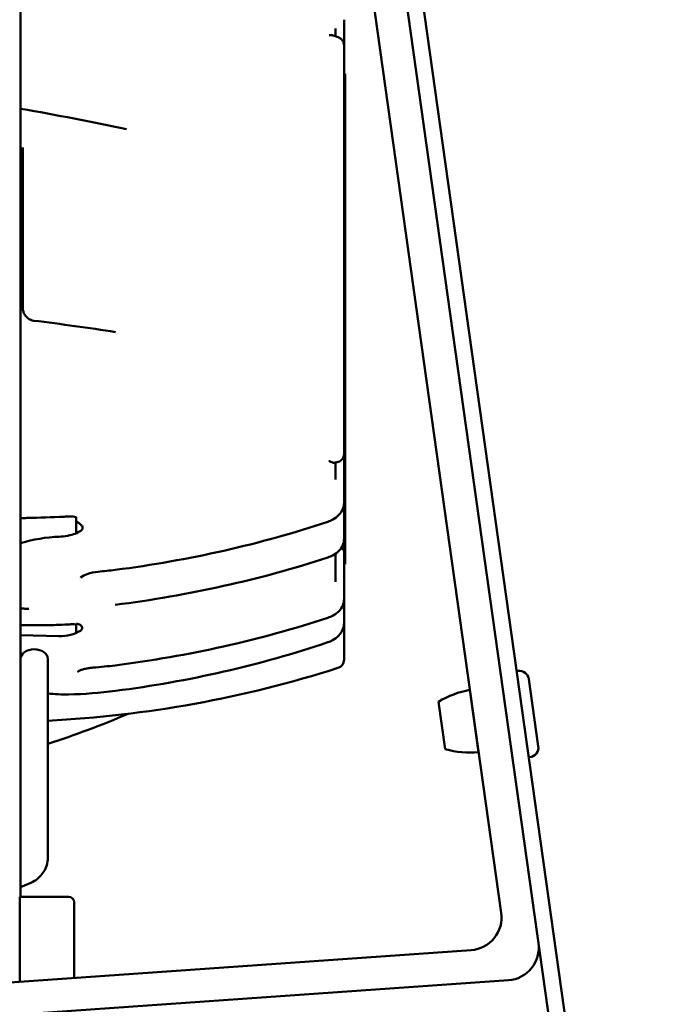
# Model space of a CAD drawing. Units: millimetres. Extents: x 0 to 2376, y 0 to 1680.
# Drawn here: x 1531 to 1590, y 1258 to 1348 of the extents above; entities that cross this region are included whole.
import ezdxf

# ---------------------------------------------------------------- set-up
doc = ezdxf.new("R2010")
doc.units = ezdxf.units.MM
doc.header["$LTSCALE"] = 4
doc.layers.add('Sichtbar (ISO)', color=7, linetype='Continuous', lineweight=50)

msp = doc.modelspace()

# ---------------------------------------------------------------- linework, layer by layer
at = {"layer": 'Sichtbar (ISO)'}
for p, q in [((1590.416, 1187.382), (1555.829, 1433.484)), ((1554.344, 1433.275), (1588.931, 1187.173)), ((1574.797, 1266.185), (1556.13, 1399.011)), ((1530.66, 1267.668), (1530.66, 1396.487)), ((1560.361, 1348.171), (1560.361, 1345.795)), ((1559.561, 1346.648), (1559.561, 1347.37)), ((1559.561, 1346.556), (1559.561, 1346.556)), ((1560.361, 1308.27), (1560.361, 1345.795)), ((1560.361, 1343.193), (1560.461, 1343.193)), ((1560.461, 1325.259), (1560.461, 1343.193)), ((1530.861, 1321.701), (1530.861, 1336.447)), ((1560.461, 1325.259), (1560.471, 1325.259)), ((1560.471, 1315.505), (1560.471, 1325.259)), ((1560.461, 1315.505), (1560.471, 1315.505)), ((1560.461, 1298.8), (1560.461, 1315.505)), ((1560.471, 1315.505), (1560.471, 1298.8)), ((1560.361, 1308.27), (1560.361, 1308.241)), ((1560.361, 1308.241), (1560.361, 1305.081)), ((1559.561, 1305.979), (1559.561, 1307.516)), ((1560.361, 1305.081), (1560.361, 1303.83)), ((1560.361, 1303.83), (1560.361, 1301.633)), ((1535.761, 1302.518), (1535.761, 1301.038)), ((1559.561, 1302.542), (1559.561, 1302.542)), ((1560.361, 1301.633), (1560.361, 1300.516)), ((1560.361, 1300.516), (1560.361, 1299.326)), ((1560.015, 1299.626), (1560.015, 1299.626)), ((1559.561, 1299.23), (1559.561, 1299.23)), ((1559.561, 1296.583), (1559.561, 1299.145)), ((1560.361, 1299.121), (1560.361, 1299.326)), ((1560.361, 1299.121), (1560.361, 1295.849)), ((1560.461, 1298.8), (1560.471, 1298.8)), ((1560.471, 1298.193), (1560.471, 1298.8)), ((1560.361, 1298.193), (1560.471, 1298.193)), ((1560.361, 1294.986), (1560.361, 1295.849)), ((1560.361, 1294.986), (1560.361, 1293.506)), ((1531.368, 1294.088), (1530.837, 1294.122)), ((1560.361, 1292.778), (1560.361, 1293.506)), ((1530.66, 1292.601), (1533.055, 1292.601)), ((1535.761, 1292.661), (1535.761, 1291.881)), ((1560.361, 1292.778), (1560.361, 1292.007)), ((1530.66, 1291.682), (1534.161, 1291.58)), ((1559.561, 1292.149), (1559.561, 1292.149)), ((1560.361, 1289.432), (1560.361, 1292.007)), ((1533.16, 1289.503), (1533.16, 1271.227)), ((1576.32, 1288.403), (1576.221, 1288.389)), ((1577.336, 1287.637), (1578.199, 1281.498)), ((1571.92, 1286.654), (1572.722, 1280.95)), ((1569.044, 1285.563), (1569.656, 1281.206)), ((1572.043, 1285.783), (1572.043, 1285.783)), ((1572.6, 1281.822), (1572.599, 1281.822)), ((1577.433, 1280.481), (1577.334, 1280.467)), ((1531.383, 1268.845), (1530.66, 1268.55)), ((1530.572, 1267.668), (1530.572, 1259.875)), ((1535.072, 1267.668), (1530.572, 1267.668)), ((1535.572, 1267.168), (1535.572, 1260.225)), ((1504.07, 1258.022), (1572.036, 1262.775)), ((1575.454, 1260.007), (1501.07, 1254.805))]:
    msp.add_line(p, q, dxfattribs=at)
for centre, radius, start, end in [((1560.061, 1299.326), 0.3, 0, 89.95734), ((1559.561, 1289.432), 0.8, 287.7114, 0), ((1527.861, 1388.693), 105, 272.89316, 287.7114), ((1576.445, 1287.512), 0.9, 8, 98), ((1573.266, 1278.768), 8, 99.68675, 121.85573), ((1577.308, 1281.372), 0.9, 278, 8), ((1571.842, 1288.902), 8, 254.14427, 276.31325), ((1535.072, 1267.168), 0.5, 0, 90), ((1571.826, 1265.768), 3, 274, 8), ((1575.245, 1262.999), 3, 274, 8)]:
    msp.add_arc(centre, radius, start, end, dxfattribs=at)
for centre, major_axis, ratio, start_param, end_param in [((1534.313, 1302.786), (2.804, 0.002), 0.728155, 4.981715, 5.441976), ((1533.055, 1303.173), (14.95, 0), 0.707105, 4.712389, 4.770324), ((1527.861, 1366.492), (-104.648, 0), 0.707104, 1.628731, 1.638756), ((1531.91, 1289.503), (-1.25, 0), 0.707107, 3.141593, 6.283185)]:
    msp.add_ellipse(centre, major_axis=major_axis, ratio=ratio, start_param=start_param, end_param=end_param, dxfattribs=at)
for points, degree, knots in [([(1559.319, 1346.727), (1559.318, 1346.728), (1559.316, 1346.728), (1559.315, 1346.729), (1559.278, 1346.74), (1559.239, 1346.748), (1559.2, 1346.752), (1559.149, 1346.754), (1559.096, 1346.751), (1559.083, 1346.75), (1559.059, 1346.749), (1559.035, 1346.746), (1559.023, 1346.743), (1559.01, 1346.741), (1558.998, 1346.739)], 5, [0.9128612, 0.9128612, 0.9128612, 0.9128612, 0.9128612, 0.9128612, 0.9304292, 0.9304292, 0.9304292, 1.3439597, 1.3439597, 1.3439597, 1.4622049, 1.4622049, 1.4622049, 1.5804501, 1.5804501, 1.5804501, 1.5804501, 1.5804501, 1.5804501]), ([(1559.809, 1346.566), (1559.89, 1346.54), (1559.968, 1346.499), (1560.103, 1346.398), (1560.164, 1346.336), (1560.261, 1346.197), (1560.299, 1346.119), (1560.348, 1345.959), (1560.361, 1345.877), (1560.361, 1345.795)], 3, [0.0000269, 0.0000269, 0.0000269, 0.0000269, 0.0256119, 0.0256119, 0.0509475, 0.0509475, 0.076615, 0.076615, 0.1012151, 0.1012151, 0.1012151, 0.1012151]), ([(1530.861, 1321.701), (1530.861, 1321.592), (1530.877, 1321.482), (1530.94, 1321.27), (1530.988, 1321.167), (1531.112, 1320.971), (1531.192, 1320.879), (1531.378, 1320.721), (1531.486, 1320.655), (1531.681, 1320.578), (1531.766, 1320.556), (1531.852, 1320.545)], 3, [0, 0, 0, 0, 0.0326834, 0.0326834, 0.0664309, 0.0664309, 0.1033219, 0.1033219, 0.1422127, 0.1422127, 0.1699999, 0.1699999, 0.1699999, 0.1699999]), ([(1560.361, 1308.27), (1560.361, 1308.195), (1560.348, 1308.119), (1560.299, 1307.978), (1560.263, 1307.911), (1560.171, 1307.791), (1560.113, 1307.736), (1559.983, 1307.645), (1559.907, 1307.608), (1559.809, 1307.577), (1559.79, 1307.572), (1559.77, 1307.567)], 3, [0, 0, 0, 0, 0.023257, 0.023257, 0.0462486, 0.0462486, 0.070064, 0.070064, 0.0950343, 0.0950343, 0.1011629, 0.1011629, 0.1011629, 0.1011629]), ([(1559.494, 1307.5), (1559.466, 1307.494), (1559.433, 1307.495), (1559.395, 1307.501), (1559.321, 1307.521), (1559.239, 1307.553), (1559.2, 1307.569), (1559.149, 1307.592), (1559.096, 1307.618), (1559.083, 1307.624), (1559.059, 1307.635), (1559.035, 1307.648), (1559.023, 1307.655), (1559.01, 1307.662), (1558.998, 1307.669)], 5, [0.427894, 0.427894, 0.427894, 0.427894, 0.427894, 0.427894, 0.930429, 0.930429, 0.930429, 1.34396, 1.34396, 1.34396, 1.462205, 1.462205, 1.462205, 1.580403, 1.580403, 1.580403, 1.580403, 1.580403, 1.580403]), ([(1560.361, 1303.83), (1560.361, 1303.628), (1560.318, 1303.424), (1560.155, 1303.046), (1560.034, 1302.868), (1559.728, 1302.548), (1559.535, 1302.404), (1559.183, 1302.213), (1559.034, 1302.148), (1558.878, 1302.096)], 3, [0, 0, 0, 0, 0.0773892, 0.0773892, 0.1539754, 0.1539754, 0.2334112, 0.2334112, 0.2845824, 0.2845824, 0.2845824, 0.2845824]), ([(1534.643, 1302.555), (1533.514, 1302.501), (1532.384, 1302.461), (1531.056, 1302.43), (1530.858, 1302.425), (1530.66, 1302.422)], 3, [0.0000011, 0.0000011, 0.0000011, 0.0000011, 0.3393708, 0.3393708, 0.3987265, 0.3987265, 0.3987265, 0.3987265]), ([(1534.643, 1302.555), (1534.826, 1302.564), (1535.021, 1302.568), (1535.295, 1302.565), (1535.392, 1302.563), (1535.539, 1302.554), (1535.702, 1302.543), (1535.761, 1302.518)], 3, [-0.1143294, -0.1143294, -0.1143294, -0.1143294, -0.0514632, -0.0514632, -0.0198723, -0.0198723, -0.0000002, -0.0000002, -0.0000002, -0.0000002]), ([(1536.246, 1301.759), (1536.217, 1301.787), (1536.184, 1301.818), (1536.11, 1301.883), (1536.069, 1301.917), (1535.994, 1301.977), (1535.959, 1302.003), (1535.907, 1302.04), (1535.889, 1302.052), (1535.854, 1302.075), (1535.836, 1302.087), (1535.817, 1302.098), (1535.816, 1302.099), (1535.815, 1302.1)], 3, [0, 0, 0, 0, 0.01464852, 0.01464852, 0.03035426, 0.03035426, 0.04322797, 0.04322797, 0.04980264, 0.04980264, 0.05642567, 0.05642567, 0.0568086, 0.0568086, 0.0568086, 0.0568086]), ([(1536.183, 1301.265), (1536.23, 1301.296), (1536.269, 1301.333), (1536.325, 1301.414), (1536.343, 1301.459), (1536.354, 1301.549), (1536.348, 1301.595), (1536.313, 1301.682), (1536.285, 1301.723), (1536.246, 1301.759)], 3, [0.00000003, 0.00000003, 0.00000003, 0.00000003, 0.01921409, 0.01921409, 0.03856503, 0.03856503, 0.05782244, 0.05782244, 0.0769627, 0.0769627, 0.0769627, 0.0769627]), ([(1534.2, 1300.718), (1534.448, 1300.727), (1534.695, 1300.752), (1534.978, 1300.802), (1535.02, 1300.81), (1535.061, 1300.818)], 3, [-1.80333673, -1.80333673, -1.80333673, -1.80333673, -1.72891773, -1.72891773, -1.71606108, -1.71606108, -1.71606108, -1.71606108]), ([(1560.361, 1300.516), (1560.361, 1300.321), (1560.319, 1300.125), (1560.163, 1299.761), (1560.048, 1299.589), (1559.753, 1299.277), (1559.567, 1299.136), (1559.209, 1298.937), (1559.046, 1298.867), (1558.875, 1298.811)], 3, [0, 0, 0, 0, 0.0742726, 0.0742726, 0.1479313, 0.1479313, 0.225391, 0.225391, 0.2813354, 0.2813354, 0.2813354, 0.2813354]), ([(1537.777, 1297.504), (1537.44, 1297.474), (1537.097, 1297.404), (1536.557, 1297.213), (1536.34, 1297.111), (1536.159, 1296.983)], 3, [0, 0, 0, 0, 0.1019456, 0.1019456, 0.1736158, 0.1736158, 0.1736158, 0.1736158]), ([(1560.361, 1294.986), (1560.361, 1294.79), (1560.319, 1294.591), (1560.161, 1294.224), (1560.044, 1294.05), (1559.746, 1293.736), (1559.558, 1293.594), (1559.202, 1293.398), (1559.043, 1293.329), (1558.876, 1293.274)], 3, [0, 0, 0, 0, 0.0751114, 0.0751114, 0.1495147, 0.1495147, 0.2275038, 0.2275038, 0.2821757, 0.2821757, 0.2821757, 0.2821757]), ([(1534.967, 1292.666), (1535.098, 1292.672), (1535.236, 1292.677), (1535.43, 1292.679), (1535.499, 1292.679), (1535.614, 1292.677), (1535.717, 1292.673), (1535.761, 1292.661)], 3, [-0.0709242, -0.0709242, -0.0709242, -0.0709242, -0.03360924, -0.03360924, -0.01491569, -0.01491569, -0.00000003, -0.00000003, -0.00000003, -0.00000003]), ([(1535.882, 1292.705), (1535.868, 1292.706), (1535.851, 1292.708), (1535.818, 1292.712), (1535.803, 1292.713), (1535.786, 1292.714), (1535.782, 1292.714), (1535.779, 1292.714)], 3, [-0.01011358, -0.01011358, -0.01011358, -0.01011358, -0.00426495, -0.00426495, 0, 0, 0.00102028, 0.00102028, 0.00102028, 0.00102028]), ([(1536.151, 1292.09), (1536.195, 1292.118), (1536.232, 1292.152), (1536.29, 1292.23), (1536.308, 1292.275), (1536.32, 1292.367), (1536.313, 1292.414), (1536.275, 1292.502), (1536.244, 1292.543), (1536.161, 1292.615), (1536.11, 1292.644), (1536, 1292.686), (1535.942, 1292.699), (1535.882, 1292.705)], 3, [-0.1143938, -0.1143938, -0.1143938, -0.1143938, -0.0965682, -0.0965682, -0.0768884, -0.0768884, -0.05723, -0.05723, -0.0375998, -0.0375998, -0.0180428, -0.0180428, -0.0000016, -0.0000016, -0.0000016, -0.0000016]), ([(1560.361, 1292.778), (1560.361, 1292.571), (1560.317, 1292.362), (1560.15, 1291.977), (1560.026, 1291.795), (1559.713, 1291.47), (1559.517, 1291.325), (1559.167, 1291.138), (1559.026, 1291.077), (1558.879, 1291.027)], 3, [0, 0, 0, 0, 0.0792246, 0.0792246, 0.1574598, 0.1574598, 0.2380158, 0.2380158, 0.2863983, 0.2863983, 0.2863983, 0.2863983]), ([(1536.151, 1292.09), (1535.899, 1291.929), (1535.555, 1291.782), (1534.915, 1291.616), (1534.506, 1291.57), (1534.161, 1291.58)], 3, [-0.2045302, -0.2045302, -0.2045302, -0.2045302, -0.1035588, -0.1035588, 0, 0, 0, 0]), ([(1537.328, 1288.704), (1537.168, 1288.691), (1537.007, 1288.672), (1536.709, 1288.621), (1536.569, 1288.591), (1536.34, 1288.525), (1536.247, 1288.494), (1536.07, 1288.419), (1535.984, 1288.374), (1535.918, 1288.328)], 3, [0, 0, 0, 0, 0.048284, 0.048284, 0.0911736, 0.0911736, 0.1219128, 0.1219128, 0.1548299, 0.1548299, 0.1548299, 0.1548299]), ([(1530.68, 1271.318), (1530.68, 1271.318), (1530.68, 1271.318), (1530.679, 1271.318), (1530.674, 1271.309), (1530.66, 1271.296)], 3, [5.1244473, 5.1244473, 5.1244473, 5.1244473, 5.131268, 5.131268, 5.3237181, 5.3237181, 5.3237181, 5.3237181]), ([(1533.16, 1271.227), (1533.16, 1271.005), (1533.127, 1270.783), (1533.001, 1270.364), (1532.909, 1270.166), (1532.682, 1269.806), (1532.548, 1269.644), (1532.252, 1269.356), (1532.091, 1269.231), (1531.749, 1269.013), (1531.569, 1268.921), (1531.383, 1268.845)], 3, [4.712389, 4.712389, 4.712389, 4.712389, 4.921828, 4.921828, 5.131268, 5.131268, 5.340708, 5.340708, 5.550147, 5.550147, 5.759587, 5.759587, 5.759587, 5.759587])]:
    msp.add_open_spline(points, degree=degree, knots=knots, dxfattribs=at)
for points, degree in [([(1559.319, 1346.727), (1559.483, 1346.674), (1559.646, 1346.621), (1559.809, 1346.566)], 3), ([(1559.514, 1346.571), (1559.514, 1346.571), (1559.514, 1346.571), (1559.514, 1346.571), (1559.514, 1346.571), (1559.514, 1346.571)], 5), ([(1530.66, 1340.001), (1533.969, 1339.425), (1537.227, 1338.792), (1540.39, 1338.111)], 3), ([(1531.852, 1320.545), (1534.403, 1320.233), (1536.915, 1319.884), (1539.365, 1319.5)], 3), ([(1539.365, 1319.5), (1539.365, 1319.5), (1539.366, 1319.5), (1539.367, 1319.5)], 3), ([(1559.77, 1307.567), (1559.678, 1307.545), (1559.586, 1307.523), (1559.494, 1307.5)], 3), ([(1558.878, 1302.096), (1552.7, 1300.029), (1546.078, 1298.533), (1539.353, 1297.674)], 3), ([(1534.2, 1300.718), (1533.019, 1300.674), (1531.804, 1300.475), (1530.66, 1300.12)], 3), ([(1558.875, 1298.811), (1552.678, 1296.78), (1546.054, 1295.308), (1539.33, 1294.464)], 3), ([(1536.058, 1296.907), (1536.058, 1296.907), (1536.058, 1296.907), (1536.058, 1296.907)], 3), ([(1536.158, 1296.982), (1536.158, 1296.982), (1536.158, 1296.982), (1536.158, 1296.982)], 3), ([(1539.353, 1297.674), (1538.83, 1297.608), (1538.304, 1297.551), (1537.777, 1297.504)], 3), ([(1530.66, 1294.134), (1530.719, 1294.13), (1530.778, 1294.126), (1530.837, 1294.122)], 3), ([(1531.245, 1294.096), (1531.109, 1294.105), (1530.973, 1294.114), (1530.837, 1294.122)], 3), ([(1531.368, 1294.088), (1531.327, 1294.091), (1531.286, 1294.093), (1531.245, 1294.096)], 3), ([(1531.368, 1294.088), (1531.368, 1294.088), (1531.368, 1294.088), (1531.368, 1294.088), (1531.368, 1294.088), (1531.368, 1294.088)], 5), ([(1531.399, 1294.086), (1531.393, 1294.086), (1531.387, 1294.087), (1531.381, 1294.087), (1531.375, 1294.087), (1531.369, 1294.088)], 5), ([(1558.876, 1293.274), (1552.683, 1291.234), (1546.06, 1289.755), (1539.336, 1288.907)], 3), ([(1558.879, 1291.027), (1552.712, 1288.94), (1546.091, 1287.431), (1539.365, 1286.564)], 3), ([(1530.66, 1289.892), (1530.701, 1289.889), (1530.742, 1289.886), (1530.782, 1289.883)], 3), ([(1539.336, 1288.907), (1538.671, 1288.823), (1538.001, 1288.755), (1537.328, 1288.704)], 3), ([(1535.918, 1288.328), (1535.918, 1288.328), (1535.918, 1288.328), (1535.918, 1288.328), (1535.918, 1288.328), (1535.918, 1288.327)], 5), ([(1535.068, 1286.241), (1534.432, 1286.226), (1533.792, 1286.255), (1533.16, 1286.326)], 3), ([(1539.365, 1286.564), (1537.948, 1286.382), (1536.507, 1286.273), (1535.068, 1286.241)], 3), ([(1540.525, 1284.46), (1538.118, 1283.427), (1535.657, 1282.508), (1533.16, 1281.71)], 3)]:
    msp.add_open_spline(points, degree=degree, dxfattribs=at)

doc.saveas('drawing.dxf')
